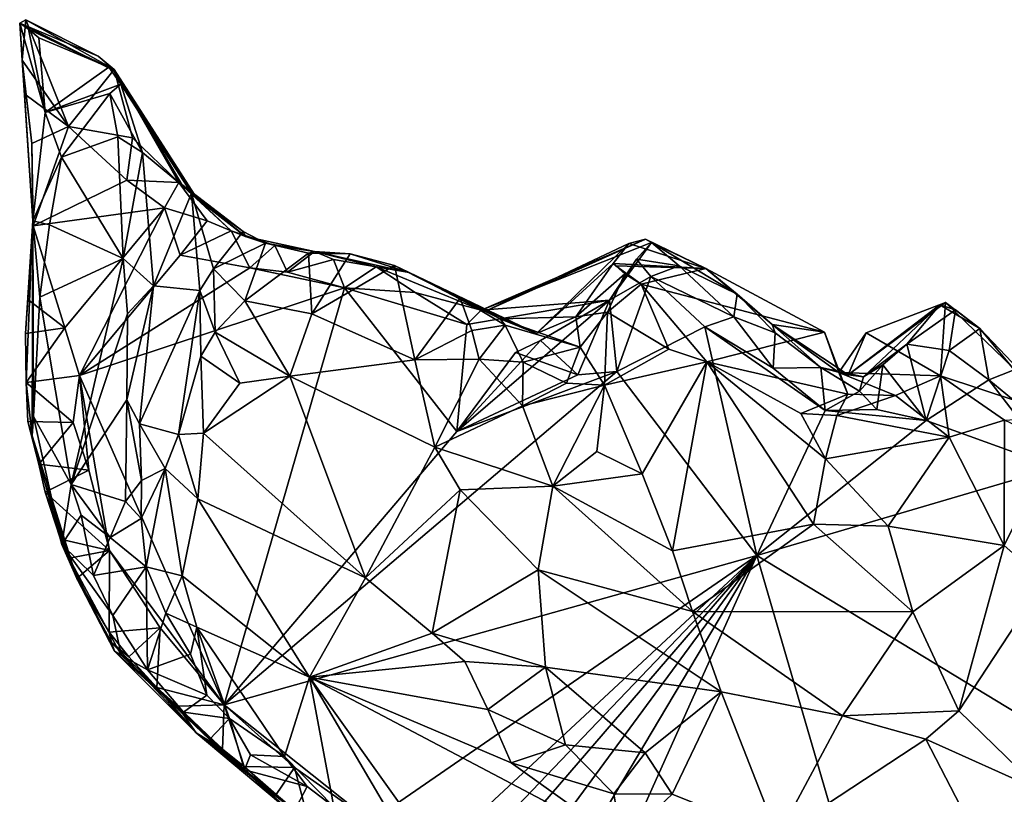
# Model space of a CAD drawing. Units: metres. Extents: x 23.3 to 27.5, y -18.5 to 1.4.
# Drawn here: x 23.6 to 24.5, y 0.7 to 1.4 of the extents above; entities that cross this region are included whole.
import ezdxf

# ---------------------------------------------------------------- set-up
doc = ezdxf.new("R2010")
doc.units = ezdxf.units.M

msp = doc.modelspace()

# ---------------------------------------------------------------- linework, layer by layer
at = {"layer": '1'}
for points in [[(23.60259, 1.40699, 0.07463), (23.59911, 1.36932, 0.01845), (23.59683, 1.40372, 0.19934)], [(23.60259, 1.40699, 0.07463), (23.59683, 1.40372, 0.19934), (23.66992, 1.3729, 0.14908)], [(23.59911, 1.36932, 0.01845), (23.60259, 1.40699, 0.07463), (23.64231, 1.30718, -0.01197)], [(23.60259, 1.40699, 0.07463), (23.66992, 1.3729, 0.14908), (23.68483, 1.36064, 0.08967)], [(23.60259, 1.40699, 0.07463), (23.68483, 1.36064, 0.08967), (23.64231, 1.30718, -0.01197)], [(23.59683, 1.40372, 0.19934), (23.59911, 1.36932, 0.01845), (23.60906, 1.2192, 0.25492)], [(23.59683, 1.40372, 0.19934), (23.68419, 1.35988, 0.20016), (23.66992, 1.3729, 0.14908)], [(23.59683, 1.40372, 0.19934), (23.60497, 1.39804, 0.24348), (23.68419, 1.35988, 0.20016)], [(23.60497, 1.39804, 0.24348), (23.59683, 1.40372, 0.19934), (23.62063, 1.32032, 0.28298)], [(23.59683, 1.40372, 0.19934), (23.60906, 1.2192, 0.25492), (23.62063, 1.32032, 0.28298)], [(23.60497, 1.39804, 0.24348), (23.67984, 1.36275, 0.25843), (23.68419, 1.35988, 0.20016)], [(23.60497, 1.39804, 0.24348), (23.61481, 1.39, 0.27114), (23.67984, 1.36275, 0.25843)], [(23.60497, 1.39804, 0.24348), (23.62063, 1.32032, 0.28298), (23.61481, 1.39, 0.27114)], [(23.61481, 1.39, 0.27114), (23.62063, 1.32032, 0.28298), (23.67984, 1.36275, 0.25843)], [(23.59911, 1.36932, 0.01845), (23.6081, 1.29137, -0.01001), (23.60906, 1.2192, 0.25492)], [(23.59911, 1.36932, 0.01845), (23.60281, 1.33671, -0.01116), (23.6081, 1.29137, -0.01001)], [(23.64231, 1.30718, -0.01197), (23.60281, 1.33671, -0.01116), (23.59911, 1.36932, 0.01845)], [(23.66992, 1.3729, 0.14908), (23.68419, 1.35988, 0.20016), (23.68483, 1.36064, 0.08967)], [(23.62063, 1.32032, 0.28298), (23.69105, 1.34669, 0.28159), (23.67984, 1.36275, 0.25843)], [(23.64231, 1.30718, -0.01197), (23.68483, 1.36064, 0.08967), (23.70196, 1.29676, -0.00904)], [(23.68419, 1.35988, 0.20016), (23.67984, 1.36275, 0.25843), (23.69105, 1.34669, 0.28159)], [(23.68419, 1.35988, 0.20016), (23.69105, 1.34669, 0.28159), (23.68483, 1.36064, 0.08967)], [(23.70196, 1.29676, -0.00904), (23.68483, 1.36064, 0.08967), (23.74541, 1.25509, 0.00588)], [(23.76229, 1.23977, 0.06928), (23.68483, 1.36064, 0.08967), (23.74814, 1.25326, 0.17237)], [(23.68483, 1.36064, 0.08967), (23.69105, 1.34669, 0.28159), (23.75708, 1.24519, 0.21321)], [(23.68483, 1.36064, 0.08967), (23.75708, 1.24519, 0.21321), (23.74814, 1.25326, 0.17237)], [(23.76229, 1.23977, 0.06928), (23.74541, 1.25509, 0.00588), (23.68483, 1.36064, 0.08967)], [(23.62063, 1.32032, 0.28298), (23.68084, 1.33804, 0.32145), (23.69105, 1.34669, 0.28159)], [(23.69105, 1.34669, 0.28159), (23.68084, 1.33804, 0.32145), (23.71126, 1.28293, 0.34116)], [(23.69105, 1.34669, 0.28159), (23.71126, 1.28293, 0.34116), (23.75708, 1.24519, 0.21321)], [(23.6081, 1.29137, -0.01001), (23.60281, 1.33671, -0.01116), (23.64231, 1.30718, -0.01197)], [(23.62063, 1.32032, 0.28298), (23.63577, 1.2787, 0.31369), (23.68084, 1.33804, 0.32145)], [(23.68084, 1.33804, 0.32145), (23.63577, 1.2787, 0.31369), (23.68837, 1.29774, 0.34532)], [(23.68084, 1.33804, 0.32145), (23.68837, 1.29774, 0.34532), (23.71126, 1.28293, 0.34116)], [(23.62063, 1.32032, 0.28298), (23.60906, 1.2192, 0.25492), (23.63577, 1.2787, 0.31369)], [(23.6081, 1.29137, -0.01001), (23.64231, 1.30718, -0.01197), (23.60951, 1.21451, -0.01247)], [(23.60951, 1.21451, -0.01247), (23.64231, 1.30718, -0.01197), (23.69664, 1.25723, -0.01597)], [(23.69664, 1.25723, -0.01597), (23.64231, 1.30718, -0.01197), (23.70196, 1.29676, -0.00904)], [(23.68837, 1.29774, 0.34532), (23.63577, 1.2787, 0.31369), (23.69339, 1.18428, 0.3815)], [(23.68837, 1.29774, 0.34532), (23.69339, 1.18428, 0.3815), (23.71126, 1.28293, 0.34116)], [(23.69664, 1.25723, -0.01597), (23.70196, 1.29676, -0.00904), (23.74541, 1.25509, 0.00588)], [(23.6081, 1.29137, -0.01001), (23.60951, 1.21451, -0.01247), (23.60906, 1.2192, 0.25492)], [(23.60906, 1.2192, 0.25492), (23.62461, 1.21549, 0.31144), (23.63577, 1.2787, 0.31369)], [(23.63577, 1.2787, 0.31369), (23.62461, 1.21549, 0.31144), (23.69339, 1.18428, 0.3815)], [(23.72177, 1.15873, 0.37473), (23.71126, 1.28293, 0.34116), (23.69339, 1.18428, 0.3815)], [(23.71126, 1.28293, 0.34116), (23.72177, 1.15873, 0.37473), (23.75708, 1.24519, 0.21321)], [(23.732, 1.23142, -0.01713), (23.60951, 1.21451, -0.01247), (23.69664, 1.25723, -0.01597)], [(23.732, 1.23142, -0.01713), (23.69664, 1.25723, -0.01597), (23.74541, 1.25509, 0.00588)], [(23.732, 1.23142, -0.01713), (23.74541, 1.25509, 0.00588), (23.77172, 1.21935, -0.00145)], [(23.74541, 1.25509, 0.00588), (23.76229, 1.23977, 0.06928), (23.79416, 1.21012, 0.01518)], [(23.77172, 1.21935, -0.00145), (23.74541, 1.25509, 0.00588), (23.79416, 1.21012, 0.01518)], [(23.76229, 1.23977, 0.06928), (23.74814, 1.25326, 0.17237), (23.8075, 1.20472, 0.11453)], [(23.74814, 1.25326, 0.17237), (23.75708, 1.24519, 0.21321), (23.80514, 1.2094, 0.14001)], [(23.8075, 1.20472, 0.11453), (23.74814, 1.25326, 0.17237), (23.80514, 1.2094, 0.14001)], [(23.75708, 1.24519, 0.21321), (23.72177, 1.15873, 0.37473), (23.76472, 1.15441, 0.2226)], [(23.75708, 1.24519, 0.21321), (23.76472, 1.15441, 0.2226), (23.77764, 1.17459, 0.1928)], [(23.75708, 1.24519, 0.21321), (23.77764, 1.17459, 0.1928), (23.80514, 1.2094, 0.14001)], [(23.63886, 1.11938, -0.01489), (23.60951, 1.21451, -0.01247), (23.732, 1.23142, -0.01713)], [(23.65246, 1.07494, -0.01599), (23.63886, 1.11938, -0.01489), (23.732, 1.23142, -0.01713)], [(23.65246, 1.07494, -0.01599), (23.732, 1.23142, -0.01713), (23.74651, 1.18718, -0.0182)], [(23.74651, 1.18718, -0.0182), (23.732, 1.23142, -0.01713), (23.77172, 1.21935, -0.00145)], [(23.79416, 1.21012, 0.01518), (23.76229, 1.23977, 0.06928), (23.8075, 1.20472, 0.11453)], [(23.60906, 1.2192, 0.25492), (23.60216, 1.11429, -0.01584), (23.60293, 1.06842, 0.00583)], [(23.60216, 1.11429, -0.01584), (23.60906, 1.2192, 0.25492), (23.60431, 1.14607, -0.00906)], [(23.60906, 1.2192, 0.25492), (23.60293, 1.06842, 0.00583), (23.60858, 1.01866, 0.04887)], [(23.60431, 1.14607, -0.00906), (23.60906, 1.2192, 0.25492), (23.60951, 1.21451, -0.01247)], [(23.63886, 1.11938, -0.01489), (23.60431, 1.14607, -0.00906), (23.60951, 1.21451, -0.01247)], [(23.60958, 1.03675, 0.27532), (23.60906, 1.2192, 0.25492), (23.60858, 1.01866, 0.04887)], [(23.60906, 1.2192, 0.25492), (23.60958, 1.03675, 0.27532), (23.61568, 1.14813, 0.31217)], [(23.60906, 1.2192, 0.25492), (23.61568, 1.14813, 0.31217), (23.62461, 1.21549, 0.31144)], [(23.61568, 1.14813, 0.31217), (23.69339, 1.18428, 0.3815), (23.62461, 1.21549, 0.31144)], [(23.74651, 1.18718, -0.0182), (23.77172, 1.21935, -0.00145), (23.79416, 1.21012, 0.01518)], [(23.74651, 1.18718, -0.0182), (23.79416, 1.21012, 0.01518), (23.81144, 1.17557, -0.01588)], [(23.80514, 1.2094, 0.14001), (23.77764, 1.17459, 0.1928), (23.82599, 1.1985, 0.1628)], [(23.81144, 1.17557, -0.01588), (23.79416, 1.21012, 0.01518), (23.83481, 1.19643, 0.03693)], [(23.83481, 1.19643, 0.03693), (23.79416, 1.21012, 0.01518), (23.8075, 1.20472, 0.11453)], [(23.8075, 1.20472, 0.11453), (23.80514, 1.2094, 0.14001), (23.82599, 1.1985, 0.1628)], [(23.83481, 1.19643, 0.03693), (23.8075, 1.20472, 0.11453), (23.87193, 1.19061, 0.03412)], [(23.8075, 1.20472, 0.11453), (23.82599, 1.1985, 0.1628), (23.87193, 1.19061, 0.03412)], [(23.77764, 1.17459, 0.1928), (23.80671, 1.14455, 0.1921), (23.82599, 1.1985, 0.1628)], [(23.82599, 1.1985, 0.1628), (23.80671, 1.14455, 0.1921), (23.8661, 1.189, 0.17225)], [(23.81144, 1.17557, -0.01588), (23.83481, 1.19643, 0.03693), (23.84665, 1.17133, -0.02092)], [(23.87193, 1.19061, 0.03412), (23.82599, 1.1985, 0.1628), (23.8661, 1.189, 0.17225)], [(23.84665, 1.17133, -0.02092), (23.83481, 1.19643, 0.03693), (23.87193, 1.19061, 0.03412)], [(24.02712, 1.136, 0.01383), (24.1806, 1.20218, 0.04726), (24.18626, 1.19897, 0.00905)], [(24.02712, 1.136, 0.01383), (24.03183, 1.13539, 0.06249), (24.1806, 1.20218, 0.04726)], [(24.02712, 1.136, 0.01383), (24.18626, 1.19897, 0.00905), (24.14687, 1.14524, -0.02169)], [(24.03183, 1.13539, 0.06249), (24.16497, 1.19802, 0.13486), (24.1806, 1.20218, 0.04726)], [(24.03183, 1.13539, 0.06249), (24.07874, 1.11413, 0.16791), (24.16497, 1.19802, 0.13486)], [(24.07874, 1.11413, 0.16791), (24.15048, 1.17945, 0.18578), (24.16497, 1.19802, 0.13486)], [(24.17219, 1.18343, -0.0204), (24.14687, 1.14524, -0.02169), (24.18626, 1.19897, 0.00905)], [(24.16497, 1.19802, 0.13486), (24.15048, 1.17945, 0.18578), (24.23685, 1.17476, 0.10705)], [(24.23685, 1.17476, 0.10705), (24.1806, 1.20218, 0.04726), (24.16497, 1.19802, 0.13486)], [(24.17219, 1.18343, -0.0204), (24.18626, 1.19897, 0.00905), (24.21183, 1.17734, -0.02096)], [(24.18626, 1.19897, 0.00905), (24.1806, 1.20218, 0.04726), (24.23685, 1.17476, 0.10705)], [(24.2659, 1.15103, 0.02223), (24.21183, 1.17734, -0.02096), (24.18626, 1.19897, 0.00905)], [(24.2659, 1.15103, 0.02223), (24.18626, 1.19897, 0.00905), (24.23685, 1.17476, 0.10705)], [(23.81144, 1.17557, -0.01588), (23.65246, 1.07494, -0.01599), (23.74651, 1.18718, -0.0182)], [(23.80671, 1.14455, 0.1921), (23.86921, 1.13259, 0.21201), (23.8661, 1.189, 0.17225)], [(23.84665, 1.17133, -0.02092), (23.87193, 1.19061, 0.03412), (23.88938, 1.18322, -0.0133)], [(23.87193, 1.19061, 0.03412), (23.8661, 1.189, 0.17225), (23.905, 1.18861, 0.15495)], [(23.8661, 1.189, 0.17225), (23.86921, 1.13259, 0.21201), (23.905, 1.18861, 0.15495)], [(23.905, 1.18861, 0.15495), (23.86921, 1.13259, 0.21201), (23.94646, 1.17749, 0.1684)], [(23.87193, 1.19061, 0.03412), (23.96003, 1.17101, 0.08261), (23.9292, 1.17633, -0.01117)], [(23.88938, 1.18322, -0.0133), (23.87193, 1.19061, 0.03412), (23.9292, 1.17633, -0.01117)], [(23.87193, 1.19061, 0.03412), (23.905, 1.18861, 0.15495), (23.96003, 1.17101, 0.08261)], [(23.96003, 1.17101, 0.08261), (23.905, 1.18861, 0.15495), (23.94646, 1.17749, 0.1684)], [(23.61568, 1.14813, 0.31217), (23.64486, 0.97343, 0.35825), (23.69339, 1.18428, 0.3815)], [(23.69339, 1.18428, 0.3815), (23.64486, 0.97343, 0.35825), (23.69732, 1.13246, 0.38603)], [(23.65246, 1.07494, -0.01599), (23.81144, 1.17557, -0.01588), (23.89986, 1.15682, -0.02771)], [(23.69732, 1.13246, 0.38603), (23.72177, 1.15873, 0.37473), (23.69339, 1.18428, 0.3815)], [(23.89986, 1.15682, -0.02771), (23.81144, 1.17557, -0.01588), (23.84665, 1.17133, -0.02092)], [(23.89986, 1.15682, -0.02771), (23.84665, 1.17133, -0.02092), (23.88938, 1.18322, -0.0133)], [(23.86921, 1.13259, 0.21201), (23.96542, 1.0896, 0.24556), (23.94646, 1.17749, 0.1684)], [(23.89986, 1.15682, -0.02771), (23.88938, 1.18322, -0.0133), (23.9292, 1.17633, -0.01117)], [(23.96571, 1.1523, -0.02076), (23.89986, 1.15682, -0.02771), (23.9292, 1.17633, -0.01117)], [(24.02712, 1.136, 0.01383), (23.96571, 1.1523, -0.02076), (23.9292, 1.17633, -0.01117)], [(23.96003, 1.17101, 0.08261), (24.02712, 1.136, 0.01383), (23.9292, 1.17633, -0.01117)], [(23.94646, 1.17749, 0.1684), (23.96542, 1.0896, 0.24556), (24.00757, 1.14717, 0.23051)], [(23.94646, 1.17749, 0.1684), (24.00757, 1.14717, 0.23051), (24.04503, 1.12787, 0.20411)], [(23.96003, 1.17101, 0.08261), (23.94646, 1.17749, 0.1684), (24.04503, 1.12787, 0.20411)], [(24.07874, 1.11413, 0.16791), (24.11556, 1.12978, 0.22708), (24.15048, 1.17945, 0.18578)], [(24.15048, 1.17945, 0.18578), (24.11556, 1.12978, 0.22708), (24.16127, 1.16977, 0.26037)], [(24.18542, 1.1674, -0.03418), (24.14687, 1.14524, -0.02169), (24.17219, 1.18343, -0.0204)], [(24.15048, 1.17945, 0.18578), (24.16127, 1.16977, 0.26037), (24.15273, 1.17746, 0.2259)], [(24.15048, 1.17945, 0.18578), (24.15273, 1.17746, 0.2259), (24.23685, 1.17476, 0.10705)], [(24.17654, 1.16012, 0.27817), (24.15273, 1.17746, 0.2259), (24.16127, 1.16977, 0.26037)], [(24.15273, 1.17746, 0.2259), (24.17654, 1.16012, 0.27817), (24.23685, 1.17476, 0.10705)], [(24.18542, 1.1674, -0.03418), (24.17219, 1.18343, -0.0204), (24.21183, 1.17734, -0.02096)], [(24.26304, 1.12978, -0.01942), (24.18542, 1.1674, -0.03418), (24.21183, 1.17734, -0.02096)], [(24.2659, 1.15103, 0.02223), (24.26304, 1.12978, -0.01942), (24.21183, 1.17734, -0.02096)], [(23.76472, 1.15441, 0.2226), (23.77921, 1.11544, 0.19795), (23.77764, 1.17459, 0.1928)], [(23.77764, 1.17459, 0.1928), (23.77921, 1.11544, 0.19795), (23.80671, 1.14455, 0.1921)], [(24.02712, 1.136, 0.01383), (23.96003, 1.17101, 0.08261), (24.03183, 1.13539, 0.06249)], [(24.03183, 1.13539, 0.06249), (23.96003, 1.17101, 0.08261), (24.07874, 1.11413, 0.16791)], [(23.96003, 1.17101, 0.08261), (24.04503, 1.12787, 0.20411), (24.07874, 1.11413, 0.16791)], [(24.16127, 1.16977, 0.26037), (24.11556, 1.12978, 0.22708), (24.14523, 1.13409, 0.26244)], [(24.14523, 1.13409, 0.26244), (24.17654, 1.16012, 0.27817), (24.16127, 1.16977, 0.26037)], [(24.15388, 1.07875, -0.0267), (24.14687, 1.14524, -0.02169), (24.18542, 1.1674, -0.03418)], [(24.15388, 1.07875, -0.0267), (24.18542, 1.1674, -0.03418), (24.23597, 1.12052, -0.03131)], [(24.34742, 1.11539, 0.22831), (24.23685, 1.17476, 0.10705), (24.17654, 1.16012, 0.27817)], [(24.23597, 1.12052, -0.03131), (24.18542, 1.1674, -0.03418), (24.26304, 1.12978, -0.01942)], [(24.2659, 1.15103, 0.02223), (24.23685, 1.17476, 0.10705), (24.29882, 1.12273, 0.0994)], [(24.29882, 1.12273, 0.0994), (24.23685, 1.17476, 0.10705), (24.34742, 1.11539, 0.22831)], [(23.69732, 1.13246, 0.38603), (23.6968, 1.05231, 0.38754), (23.72177, 1.15873, 0.37473)], [(23.6968, 1.05231, 0.38754), (23.70858, 1.03003, 0.37629), (23.72177, 1.15873, 0.37473)], [(23.72177, 1.15873, 0.37473), (23.70858, 1.03003, 0.37629), (23.76472, 1.15441, 0.2226)], [(24.17654, 1.16012, 0.27817), (24.14523, 1.13409, 0.26244), (24.20216, 1.09958, 0.28592)], [(24.17654, 1.16012, 0.27817), (24.20216, 1.09958, 0.28592), (24.23782, 1.08763, 0.28783)], [(24.34742, 1.11539, 0.22831), (24.17654, 1.16012, 0.27817), (24.23782, 1.08763, 0.28783)], [(23.61568, 1.14813, 0.31217), (23.60958, 1.03675, 0.27532), (23.64486, 0.97343, 0.35825)], [(23.78762, 0.76777, -0.02459), (23.65246, 1.07494, -0.01599), (23.89986, 1.15682, -0.02771)], [(23.70858, 1.03003, 0.37629), (23.74482, 1.02009, 0.25196), (23.76472, 1.15441, 0.2226)], [(23.76472, 1.15441, 0.2226), (23.74482, 1.02009, 0.25196), (23.76594, 1.09297, 0.216)], [(23.76472, 1.15441, 0.2226), (23.76594, 1.09297, 0.216), (23.77921, 1.11544, 0.19795)], [(23.78762, 0.76777, -0.02459), (23.89986, 1.15682, -0.02771), (24.00465, 1.02264, -0.02484)], [(23.89986, 1.15682, -0.02771), (23.96571, 1.1523, -0.02076), (24.01396, 1.1226, -0.02441)], [(24.00465, 1.02264, -0.02484), (23.89986, 1.15682, -0.02771), (24.01396, 1.1226, -0.02441)], [(23.96571, 1.1523, -0.02076), (24.02712, 1.136, 0.01383), (24.01396, 1.1226, -0.02441)], [(24.26304, 1.12978, -0.01942), (24.2659, 1.15103, 0.02223), (24.30138, 1.1148, 0.01025)], [(24.30138, 1.1148, 0.01025), (24.2659, 1.15103, 0.02223), (24.29882, 1.12273, 0.0994)], [(23.60216, 1.11429, -0.01584), (23.60431, 1.14607, -0.00906), (23.63886, 1.11938, -0.01489)], [(23.80671, 1.14455, 0.1921), (23.77921, 1.11544, 0.19795), (23.84886, 1.07445, 0.20841)], [(23.80671, 1.14455, 0.1921), (23.84886, 1.07445, 0.20841), (23.86921, 1.13259, 0.21201)], [(24.00757, 1.14717, 0.23051), (23.96542, 1.0896, 0.24556), (24.01844, 1.11714, 0.26799)], [(24.00465, 1.02264, -0.02484), (24.01396, 1.1226, -0.02441), (24.14687, 1.14524, -0.02169)], [(24.14687, 1.14524, -0.02169), (24.08262, 1.10777, -0.00597), (24.00465, 1.02264, -0.02484)], [(24.00757, 1.14717, 0.23051), (24.01844, 1.11714, 0.26799), (24.04951, 1.12212, 0.25522)], [(24.04503, 1.12787, 0.20411), (24.00757, 1.14717, 0.23051), (24.04951, 1.12212, 0.25522)], [(24.01396, 1.1226, -0.02441), (24.02712, 1.136, 0.01383), (24.14687, 1.14524, -0.02169)], [(24.11736, 1.07565, -0.02383), (24.08262, 1.10777, -0.00597), (24.14687, 1.14524, -0.02169)], [(24.11736, 1.07565, -0.02383), (24.14687, 1.14524, -0.02169), (24.15388, 1.07875, -0.0267)], [(24.45517, 1.14091, 0.03663), (24.36973, 1.07569, 0.08101), (24.46033, 1.14304, 0.09174)], [(24.46033, 1.14304, 0.09174), (24.36973, 1.07569, 0.08101), (24.38633, 1.11494, 0.21116)], [(24.38396, 1.07382, 0.01592), (24.36973, 1.07569, 0.08101), (24.45517, 1.14091, 0.03663)], [(24.4243, 1.10411, -0.03025), (24.38396, 1.07382, 0.01592), (24.45517, 1.14091, 0.03663)], [(24.46033, 1.14304, 0.09174), (24.38633, 1.11494, 0.21116), (24.45562, 1.07473, 0.24795)], [(24.4243, 1.10411, -0.03025), (24.45517, 1.14091, 0.03663), (24.46976, 1.1363, -0.02039)], [(24.45517, 1.14091, 0.03663), (24.46033, 1.14304, 0.09174), (24.49251, 1.11892, 0.0184)], [(24.46976, 1.1363, -0.02039), (24.45517, 1.14091, 0.03663), (24.49251, 1.11892, 0.0184)], [(24.57055, 1.0367, 0.09967), (24.46033, 1.14304, 0.09174), (24.45562, 1.07473, 0.24795)], [(24.49251, 1.11892, 0.0184), (24.46033, 1.14304, 0.09174), (24.57055, 1.0367, 0.09967)], [(23.64486, 0.97343, 0.35825), (23.6968, 1.05231, 0.38754), (23.69732, 1.13246, 0.38603)], [(23.86921, 1.13259, 0.21201), (23.84886, 1.07445, 0.20841), (23.96542, 1.0896, 0.24556)], [(24.07874, 1.11413, 0.16791), (24.04503, 1.12787, 0.20411), (24.11556, 1.12978, 0.22708)], [(24.11556, 1.12978, 0.22708), (24.04503, 1.12787, 0.20411), (24.11948, 1.1016, 0.2581)], [(24.11556, 1.12978, 0.22708), (24.11948, 1.1016, 0.2581), (24.14523, 1.13409, 0.26244)], [(24.14523, 1.13409, 0.26244), (24.11948, 1.1016, 0.2581), (24.14221, 1.066, 0.29362)], [(24.14523, 1.13409, 0.26244), (24.14221, 1.066, 0.29362), (24.20216, 1.09958, 0.28592)], [(24.23597, 1.12052, -0.03131), (24.26304, 1.12978, -0.01942), (24.29967, 1.08171, -0.02944)], [(24.29967, 1.08171, -0.02944), (24.26304, 1.12978, -0.01942), (24.30138, 1.1148, 0.01025)], [(24.46387, 1.09839, -0.0318), (24.4243, 1.10411, -0.03025), (24.46976, 1.1363, -0.02039)], [(24.49251, 1.11892, 0.0184), (24.46387, 1.09839, -0.0318), (24.46976, 1.1363, -0.02039)], [(24.01844, 1.11714, 0.26799), (24.02533, 1.09037, 0.27632), (24.04951, 1.12212, 0.25522)], [(24.04951, 1.12212, 0.25522), (24.02533, 1.09037, 0.27632), (24.06632, 1.08756, 0.28402)], [(24.11948, 1.1016, 0.2581), (24.04503, 1.12787, 0.20411), (24.04951, 1.12212, 0.25522)], [(24.04951, 1.12212, 0.25522), (24.06632, 1.08756, 0.28402), (24.11948, 1.1016, 0.2581)], [(24.15388, 1.07875, -0.0267), (24.23597, 1.12052, -0.03131), (24.28431, 0.90701, -0.03367)], [(24.28431, 0.90701, -0.03367), (24.23597, 1.12052, -0.03131), (24.34808, 1.04235, -0.0319)], [(24.34808, 1.04235, -0.0319), (24.23597, 1.12052, -0.03131), (24.29967, 1.08171, -0.02944)], [(24.30138, 1.1148, 0.01025), (24.29882, 1.12273, 0.0994), (24.34395, 1.08259, 0.00862)], [(24.34395, 1.08259, 0.00862), (24.29882, 1.12273, 0.0994), (24.36973, 1.07569, 0.08101)], [(24.36973, 1.07569, 0.08101), (24.29882, 1.12273, 0.0994), (24.36091, 1.07776, 0.20689)], [(24.29882, 1.12273, 0.0994), (24.34742, 1.11539, 0.22831), (24.36091, 1.07776, 0.20689)], [(23.63886, 1.11938, -0.01489), (23.60293, 1.06842, 0.00583), (23.60216, 1.11429, -0.01584)], [(23.63886, 1.11938, -0.01489), (23.65246, 1.07494, -0.01599), (23.60293, 1.06842, 0.00583)], [(23.77921, 1.11544, 0.19795), (23.76594, 1.09297, 0.216), (23.80204, 1.06784, 0.20377)], [(23.77921, 1.11544, 0.19795), (23.80204, 1.06784, 0.20377), (23.84886, 1.07445, 0.20841)], [(23.96542, 1.0896, 0.24556), (24.02533, 1.09037, 0.27632), (24.01844, 1.11714, 0.26799)], [(24.23782, 1.08763, 0.28783), (24.36932, 1.05748, 0.24618), (24.34742, 1.11539, 0.22831)], [(24.29967, 1.08171, -0.02944), (24.30138, 1.1148, 0.01025), (24.34395, 1.08259, 0.00862)], [(24.36091, 1.07776, 0.20689), (24.34742, 1.11539, 0.22831), (24.36932, 1.05748, 0.24618)], [(24.38633, 1.11494, 0.21116), (24.36973, 1.07569, 0.08101), (24.36091, 1.07776, 0.20689)], [(24.38633, 1.11494, 0.21116), (24.36091, 1.07776, 0.20689), (24.45562, 1.07473, 0.24795)], [(24.5009, 1.07088, -0.03081), (24.46387, 1.09839, -0.0318), (24.49251, 1.11892, 0.0184)], [(24.5009, 1.07088, -0.03081), (24.49251, 1.11892, 0.0184), (24.5245, 1.08044, -0.00677)], [(24.5245, 1.08044, -0.00677), (24.49251, 1.11892, 0.0184), (24.57055, 1.0367, 0.09967)], [(24.08262, 1.10777, -0.00597), (24.05928, 1.0966, -0.02606), (24.00465, 1.02264, -0.02484)], [(24.05928, 1.0966, -0.02606), (24.08262, 1.10777, -0.00597), (24.11736, 1.07565, -0.02383)], [(24.38396, 1.07382, 0.01592), (24.4243, 1.10411, -0.03025), (24.40194, 1.08483, -0.02565)], [(24.40194, 1.08483, -0.02565), (24.4243, 1.10411, -0.03025), (24.44234, 1.03291, -0.03266)], [(24.44234, 1.03291, -0.03266), (24.4243, 1.10411, -0.03025), (24.46387, 1.09839, -0.0318)], [(23.76594, 1.09297, 0.216), (23.74482, 1.02009, 0.25196), (23.7684, 1.02136, 0.22377)], [(23.76594, 1.09297, 0.216), (23.7684, 1.02136, 0.22377), (23.80204, 1.06784, 0.20377)], [(24.00465, 1.02264, -0.02484), (24.05928, 1.0966, -0.02606), (24.11736, 1.07565, -0.02383)], [(24.06632, 1.08756, 0.28402), (24.10692, 1.06773, 0.29328), (24.11948, 1.1016, 0.2581)], [(24.11948, 1.1016, 0.2581), (24.10692, 1.06773, 0.29328), (24.14221, 1.066, 0.29362)], [(24.14221, 1.066, 0.29362), (24.23782, 1.08763, 0.28783), (24.20216, 1.09958, 0.28592)], [(24.44234, 1.03291, -0.03266), (24.46387, 1.09839, -0.0318), (24.5009, 1.07088, -0.03081)], [(23.84886, 1.07445, 0.20841), (23.98415, 1.00808, 0.24632), (23.96542, 1.0896, 0.24556)], [(23.96542, 1.0896, 0.24556), (23.98415, 1.00808, 0.24632), (24.02533, 1.09037, 0.27632)], [(24.02533, 1.09037, 0.27632), (23.98415, 1.00808, 0.24632), (24.06572, 1.04662, 0.29184)], [(24.02533, 1.09037, 0.27632), (24.06572, 1.04662, 0.29184), (24.06632, 1.08756, 0.28402)], [(24.06632, 1.08756, 0.28402), (24.06572, 1.04662, 0.29184), (24.10692, 1.06773, 0.29328)], [(24.14221, 1.066, 0.29362), (24.17758, 0.98313, 0.31241), (24.23782, 1.08763, 0.28783)], [(24.17758, 0.98313, 0.31241), (24.20561, 0.91129, 0.31932), (24.23782, 1.08763, 0.28783)], [(24.23782, 1.08763, 0.28783), (24.20561, 0.91129, 0.31932), (24.33738, 0.93628, 0.30187)], [(24.23782, 1.08763, 0.28783), (24.32545, 1.03961, 0.30404), (24.36932, 1.05748, 0.24618)], [(24.23782, 1.08763, 0.28783), (24.33738, 0.93628, 0.30187), (24.34847, 0.99731, 0.30525)], [(24.32545, 1.03961, 0.30404), (24.23782, 1.08763, 0.28783), (24.34847, 0.99731, 0.30525)], [(24.39636, 1.04337, -0.02327), (24.38008, 1.06032, -0.0032), (24.40194, 1.08483, -0.02565)], [(24.40194, 1.08483, -0.02565), (24.38008, 1.06032, -0.0032), (24.38396, 1.07382, 0.01592)], [(24.39636, 1.04337, -0.02327), (24.40194, 1.08483, -0.02565), (24.44234, 1.03291, -0.03266)], [(23.65246, 1.07494, -0.01599), (23.64679, 1.03105, -0.01651), (23.60293, 1.06842, 0.00583)], [(23.66118, 0.98659, -0.01792), (23.64679, 1.03105, -0.01651), (23.65246, 1.07494, -0.01599)], [(23.68066, 0.91185, -0.01935), (23.66118, 0.98659, -0.01792), (23.65246, 1.07494, -0.01599)], [(23.68066, 0.91185, -0.01935), (23.65246, 1.07494, -0.01599), (23.78762, 0.76777, -0.02459)], [(24.28431, 0.90701, -0.03367), (23.78762, 0.76777, -0.02459), (24.15388, 1.07875, -0.0267)], [(23.78762, 0.76777, -0.02459), (24.00465, 1.02264, -0.02484), (24.15388, 1.07875, -0.0267)], [(24.15388, 1.07875, -0.0267), (24.00465, 1.02264, -0.02484), (24.11736, 1.07565, -0.02383)], [(24.34808, 1.04235, -0.0319), (24.29967, 1.08171, -0.02944), (24.34395, 1.08259, 0.00862)], [(24.34808, 1.04235, -0.0319), (24.34395, 1.08259, 0.00862), (24.38008, 1.06032, -0.0032)], [(24.34395, 1.08259, 0.00862), (24.36973, 1.07569, 0.08101), (24.38396, 1.07382, 0.01592)], [(24.38008, 1.06032, -0.0032), (24.34395, 1.08259, 0.00862), (24.38396, 1.07382, 0.01592)], [(24.36091, 1.07776, 0.20689), (24.36932, 1.05748, 0.24618), (24.41382, 1.05631, 0.25177)], [(24.36091, 1.07776, 0.20689), (24.41382, 1.05631, 0.25177), (24.45562, 1.07473, 0.24795)], [(24.45562, 1.07473, 0.24795), (24.41382, 1.05631, 0.25177), (24.46393, 1.01739, 0.25879)], [(24.45562, 1.07473, 0.24795), (24.46393, 1.01739, 0.25879), (24.51537, 1.03333, 0.24591)], [(24.57055, 1.0367, 0.09967), (24.45562, 1.07473, 0.24795), (24.51537, 1.03333, 0.24591)], [(24.5009, 1.07088, -0.03081), (24.5245, 1.08044, -0.00677), (24.53765, 1.0406, -0.02047)], [(23.64679, 1.03105, -0.01651), (23.60457, 1.03196, -0.02134), (23.60293, 1.06842, 0.00583)], [(23.60293, 1.06842, 0.00583), (23.60457, 1.03196, -0.02134), (23.60858, 1.01866, 0.04887)], [(23.80204, 1.06784, 0.20377), (23.7684, 1.02136, 0.22377), (23.84886, 1.07445, 0.20841)], [(23.7684, 1.02136, 0.22377), (23.91939, 0.88636, 0.2485), (23.84886, 1.07445, 0.20841)], [(23.84886, 1.07445, 0.20841), (23.91939, 0.88636, 0.2485), (23.98415, 1.00808, 0.24632)], [(24.10692, 1.06773, 0.29328), (24.06572, 1.04662, 0.29184), (24.14221, 1.066, 0.29362)], [(24.06572, 1.04662, 0.29184), (24.09405, 0.97174, 0.29675), (24.14221, 1.066, 0.29362)], [(24.14221, 1.066, 0.29362), (24.09405, 0.97174, 0.29675), (24.13531, 1.00413, 0.30733)], [(24.14221, 1.066, 0.29362), (24.13531, 1.00413, 0.30733), (24.17758, 0.98313, 0.31241)], [(24.56347, 0.98928, -0.02887), (24.44234, 1.03291, -0.03266), (24.5009, 1.07088, -0.03081)], [(24.56347, 0.98928, -0.02887), (24.5009, 1.07088, -0.03081), (24.53765, 1.0406, -0.02047)], [(24.32545, 1.03961, 0.30404), (24.35894, 1.0377, 0.27767), (24.36932, 1.05748, 0.24618)], [(24.34808, 1.04235, -0.0319), (24.38008, 1.06032, -0.0032), (24.39636, 1.04337, -0.02327)], [(24.36932, 1.05748, 0.24618), (24.35894, 1.0377, 0.27767), (24.41382, 1.05631, 0.25177)], [(24.41382, 1.05631, 0.25177), (24.35894, 1.0377, 0.27767), (24.46393, 1.01739, 0.25879)], [(23.64486, 0.97343, 0.35825), (23.69565, 0.95732, 0.39122), (23.6968, 1.05231, 0.38754)], [(23.6968, 1.05231, 0.38754), (23.69565, 0.95732, 0.39122), (23.71042, 0.97694, 0.37366)], [(23.6968, 1.05231, 0.38754), (23.71042, 0.97694, 0.37366), (23.70858, 1.03003, 0.37629)], [(24.06572, 1.04662, 0.29184), (23.98415, 1.00808, 0.24632), (24.09405, 0.97174, 0.29675)], [(24.28431, 0.90701, -0.03367), (24.34808, 1.04235, -0.0319), (24.44234, 1.03291, -0.03266)], [(24.32545, 1.03961, 0.30404), (24.34847, 0.99731, 0.30525), (24.35894, 1.0377, 0.27767)], [(24.34808, 1.04235, -0.0319), (24.39636, 1.04337, -0.02327), (24.44234, 1.03291, -0.03266)], [(23.60858, 1.01866, 0.04887), (23.60457, 1.03196, -0.02134), (23.61482, 0.99235, -0.00388)], [(23.61482, 0.99235, -0.00388), (23.60457, 1.03196, -0.02134), (23.64679, 1.03105, -0.01651)], [(23.60958, 1.03675, 0.27532), (23.60858, 1.01866, 0.04887), (23.63629, 0.91725, 0.30047)], [(23.60958, 1.03675, 0.27532), (23.63629, 0.91725, 0.30047), (23.64486, 0.97343, 0.35825)], [(23.61482, 0.99235, -0.00388), (23.64679, 1.03105, -0.01651), (23.66118, 0.98659, -0.01792)], [(23.71042, 0.97694, 0.37366), (23.7324, 0.98816, 0.28319), (23.70858, 1.03003, 0.37629)], [(23.70858, 1.03003, 0.37629), (23.7324, 0.98816, 0.28319), (23.74482, 1.02009, 0.25196)], [(24.28431, 0.90701, -0.03367), (24.44234, 1.03291, -0.03266), (24.56347, 0.98928, -0.02887)], [(24.35894, 1.0377, 0.27767), (24.34847, 0.99731, 0.30525), (24.46393, 1.01739, 0.25879)], [(24.51537, 1.03333, 0.24591), (24.46393, 1.01739, 0.25879), (24.51508, 0.91638, 0.26401)], [(24.51537, 1.03333, 0.24591), (24.51508, 0.91638, 0.26401), (24.56196, 1.01113, 0.25143)], [(23.74482, 1.02009, 0.25196), (23.7324, 0.98816, 0.28319), (23.76288, 0.9599, 0.24846)], [(23.7684, 1.02136, 0.22377), (23.74482, 1.02009, 0.25196), (23.76288, 0.9599, 0.24846)], [(23.7684, 1.02136, 0.22377), (23.76288, 0.9599, 0.24846), (23.91939, 0.88636, 0.2485)], [(23.60858, 1.01866, 0.04887), (23.64998, 0.88562, 0.00323), (23.63629, 0.91725, 0.30047)], [(23.60858, 1.01866, 0.04887), (23.61482, 0.99235, -0.00388), (23.64998, 0.88562, 0.00323)], [(24.46393, 1.01739, 0.25879), (24.34847, 0.99731, 0.30525), (24.40694, 0.93429, 0.30731)], [(24.46393, 1.01739, 0.25879), (24.40694, 0.93429, 0.30731), (24.51508, 0.91638, 0.26401)], [(24.56196, 1.01113, 0.25143), (24.51508, 0.91638, 0.26401), (24.55225, 0.88353, 0.27737)], [(23.98415, 1.00808, 0.24632), (23.91939, 0.88636, 0.2485), (24.00755, 0.96829, 0.25597)], [(23.98415, 1.00808, 0.24632), (24.00755, 0.96829, 0.25597), (24.09405, 0.97174, 0.29675)], [(24.13531, 1.00413, 0.30733), (24.09405, 0.97174, 0.29675), (24.17758, 0.98313, 0.31241)], [(23.61482, 0.99235, -0.00388), (23.62053, 0.96611, -0.01461), (23.64998, 0.88562, 0.00323)], [(23.62053, 0.96611, -0.01461), (23.61482, 0.99235, -0.00388), (23.66118, 0.98659, -0.01792)], [(24.34847, 0.99731, 0.30525), (24.33738, 0.93628, 0.30187), (24.40694, 0.93429, 0.30731)], [(23.62053, 0.96611, -0.01461), (23.66118, 0.98659, -0.01792), (23.68066, 0.91185, -0.01935)], [(23.71023, 0.94165, 0.38053), (23.7324, 0.98816, 0.28319), (23.71042, 0.97694, 0.37366)], [(23.71023, 0.94165, 0.38053), (23.71466, 0.89643, 0.38995), (23.7324, 0.98816, 0.28319)], [(23.7324, 0.98816, 0.28319), (23.71466, 0.89643, 0.38995), (23.74825, 0.88805, 0.29863)], [(23.7324, 0.98816, 0.28319), (23.74825, 0.88805, 0.29863), (23.76288, 0.9599, 0.24846)], [(24.17758, 0.98313, 0.31241), (24.09405, 0.97174, 0.29675), (24.20561, 0.91129, 0.31932)], [(24.83822, 0.5713, -0.04083), (24.28431, 0.90701, -0.03367), (24.56347, 0.98928, -0.02887)], [(23.69565, 0.95732, 0.39122), (23.71023, 0.94165, 0.38053), (23.71042, 0.97694, 0.37366)], [(23.64998, 0.88562, 0.00323), (23.62053, 0.96611, -0.01461), (23.63482, 0.92225, -0.01761)], [(23.63482, 0.92225, -0.01761), (23.62053, 0.96611, -0.01461), (23.68066, 0.91185, -0.01935)], [(23.64486, 0.97343, 0.35825), (23.63629, 0.91725, 0.30047), (23.65412, 0.94475, 0.35963)], [(23.64486, 0.97343, 0.35825), (23.65412, 0.94475, 0.35963), (23.6813, 0.92384, 0.38163)], [(23.64486, 0.97343, 0.35825), (23.6813, 0.92384, 0.38163), (23.69565, 0.95732, 0.39122)], [(23.91939, 0.88636, 0.2485), (23.98161, 0.83447, 0.25827), (24.00755, 0.96829, 0.25597)], [(24.00755, 0.96829, 0.25597), (23.98161, 0.83447, 0.25827), (24.08036, 0.89367, 0.27735)], [(24.00755, 0.96829, 0.25597), (24.08036, 0.89367, 0.27735), (24.09405, 0.97174, 0.29675)], [(24.09405, 0.97174, 0.29675), (24.08036, 0.89367, 0.27735), (24.2245, 0.85468, 0.3208)], [(24.09405, 0.97174, 0.29675), (24.2245, 0.85468, 0.3208), (24.20561, 0.91129, 0.31932)], [(23.69565, 0.95732, 0.39122), (23.6813, 0.92384, 0.38163), (23.71023, 0.94165, 0.38053)], [(23.76288, 0.9599, 0.24846), (23.74825, 0.88805, 0.29863), (23.86704, 0.79365, 0.30353)], [(23.76288, 0.9599, 0.24846), (23.86704, 0.79365, 0.30353), (23.91939, 0.88636, 0.2485)], [(23.63629, 0.91725, 0.30047), (23.66566, 0.88849, 0.35233), (23.65412, 0.94475, 0.35963)], [(23.65412, 0.94475, 0.35963), (23.66566, 0.88849, 0.35233), (23.6813, 0.92384, 0.38163)], [(23.6813, 0.92384, 0.38163), (23.71466, 0.89643, 0.38995), (23.71023, 0.94165, 0.38053)], [(24.20561, 0.91129, 0.31932), (24.2245, 0.85468, 0.3208), (24.33738, 0.93628, 0.30187)], [(24.33738, 0.93628, 0.30187), (24.2245, 0.85468, 0.3208), (24.43001, 0.85462, 0.31014)], [(24.33738, 0.93628, 0.30187), (24.43001, 0.85462, 0.31014), (24.40694, 0.93429, 0.30731)], [(24.40694, 0.93429, 0.30731), (24.43001, 0.85462, 0.31014), (24.51508, 0.91638, 0.26401)], [(23.64311, 0.9046, -0.0103), (23.64998, 0.88562, 0.00323), (23.63482, 0.92225, -0.01761)], [(23.64311, 0.9046, -0.0103), (23.63482, 0.92225, -0.01761), (23.68066, 0.91185, -0.01935)], [(23.66566, 0.88849, 0.35233), (23.71466, 0.89643, 0.38995), (23.6813, 0.92384, 0.38163)], [(23.63629, 0.91725, 0.30047), (23.64998, 0.88562, 0.00323), (23.68514, 0.81775, 0.24017)], [(23.63629, 0.91725, 0.30047), (23.68514, 0.81775, 0.24017), (23.69142, 0.81417, 0.30916)], [(23.66566, 0.88849, 0.35233), (23.63629, 0.91725, 0.30047), (23.68364, 0.85105, 0.36245)], [(23.68364, 0.85105, 0.36245), (23.63629, 0.91725, 0.30047), (23.69142, 0.81417, 0.30916)], [(23.64998, 0.88562, 0.00323), (23.64311, 0.9046, -0.0103), (23.68066, 0.91185, -0.01935)], [(23.68036, 0.83555, -0.00174), (23.64998, 0.88562, 0.00323), (23.68066, 0.91185, -0.01935)], [(23.68036, 0.83555, -0.00174), (23.68066, 0.91185, -0.01935), (23.72771, 0.83964, -0.02191)], [(23.72771, 0.83964, -0.02191), (23.68066, 0.91185, -0.01935), (23.78762, 0.76777, -0.02459)], [(24.51508, 0.91638, 0.26401), (24.43001, 0.85462, 0.31014), (24.47286, 0.76229, 0.32217)], [(24.51508, 0.91638, 0.26401), (24.47286, 0.76229, 0.32217), (24.55225, 0.88353, 0.27737)], [(23.92448, 0.65895, -0.02945), (23.78762, 0.76777, -0.02459), (24.28431, 0.90701, -0.03367)], [(24.28431, 0.90701, -0.03367), (23.93595, 0.32074, -0.03569), (23.89689, 0.38027, -0.03318)], [(23.89689, 0.38027, -0.03318), (23.9666, 0.53811, -0.03367), (24.28431, 0.90701, -0.03367)], [(23.97725, 0.62121, -0.03205), (23.92448, 0.65895, -0.02945), (24.28431, 0.90701, -0.03367)], [(23.95878, 0.18256, -0.0385), (23.93595, 0.32074, -0.03569), (24.28431, 0.90701, -0.03367)], [(23.95878, 0.18256, -0.0385), (24.28431, 0.90701, -0.03367), (24.42305, 0.43147, -0.04077)], [(23.9666, 0.53811, -0.03367), (23.97349, 0.5817, -0.03283), (24.28431, 0.90701, -0.03367)], [(23.97349, 0.5817, -0.03283), (23.97725, 0.62121, -0.03205), (24.28431, 0.90701, -0.03367)], [(24.83822, 0.5713, -0.04083), (24.42305, 0.43147, -0.04077), (24.28431, 0.90701, -0.03367)], [(23.66566, 0.88849, 0.35233), (23.68364, 0.85105, 0.36245), (23.71466, 0.89643, 0.38995)], [(23.68364, 0.85105, 0.36245), (23.71602, 0.80037, 0.36483), (23.71466, 0.89643, 0.38995)], [(23.71466, 0.89643, 0.38995), (23.73301, 0.8533, 0.36906), (23.74825, 0.88805, 0.29863)], [(23.73301, 0.8533, 0.36906), (23.71466, 0.89643, 0.38995), (23.71602, 0.80037, 0.36483)], [(23.98161, 0.83447, 0.25827), (24.0872, 0.80301, 0.27273), (24.08036, 0.89367, 0.27735)], [(24.08036, 0.89367, 0.27735), (24.0872, 0.80301, 0.27273), (24.25124, 0.77986, 0.31061)], [(24.08036, 0.89367, 0.27735), (24.25124, 0.77986, 0.31061), (24.2245, 0.85468, 0.3208)], [(23.64998, 0.88562, 0.00323), (23.68036, 0.83555, -0.00174), (23.68259, 0.82598, 0.06096)], [(23.68514, 0.81775, 0.24017), (23.64998, 0.88562, 0.00323), (23.68259, 0.82598, 0.06096)], [(23.74825, 0.88805, 0.29863), (23.73301, 0.8533, 0.36906), (23.76195, 0.84024, 0.32234)], [(23.74825, 0.88805, 0.29863), (23.76195, 0.84024, 0.32234), (23.86704, 0.79365, 0.30353)], [(23.91939, 0.88636, 0.2485), (23.86704, 0.79365, 0.30353), (23.98161, 0.83447, 0.25827)], [(24.55225, 0.88353, 0.27737), (24.47286, 0.76229, 0.32217), (24.54977, 0.68735, 0.30903)], [(24.2245, 0.85468, 0.3208), (24.25124, 0.77986, 0.31061), (24.36443, 0.75737, 0.31471)], [(24.2245, 0.85468, 0.3208), (24.36443, 0.75737, 0.31471), (24.43001, 0.85462, 0.31014)], [(24.43001, 0.85462, 0.31014), (24.36443, 0.75737, 0.31471), (24.47286, 0.76229, 0.32217)], [(23.68364, 0.85105, 0.36245), (23.69142, 0.81417, 0.30916), (23.71602, 0.80037, 0.36483)], [(23.75601, 0.81495, 0.35791), (23.73301, 0.8533, 0.36906), (23.71602, 0.80037, 0.36483)], [(23.73301, 0.8533, 0.36906), (23.75601, 0.81495, 0.35791), (23.76195, 0.84024, 0.32234)], [(23.69854, 0.81251, -0.0183), (23.68036, 0.83555, -0.00174), (23.72771, 0.83964, -0.02191)], [(23.72481, 0.78403, -0.00873), (23.69854, 0.81251, -0.0183), (23.72771, 0.83964, -0.02191)], [(23.72481, 0.78403, -0.00873), (23.72771, 0.83964, -0.02191), (23.78762, 0.76777, -0.02459)], [(23.76195, 0.84024, 0.32234), (23.75601, 0.81495, 0.35791), (23.77144, 0.77678, 0.38167)], [(23.76195, 0.84024, 0.32234), (23.77144, 0.77678, 0.38167), (23.79261, 0.7551, 0.38238)], [(23.76195, 0.84024, 0.32234), (23.84376, 0.71949, 0.38269), (23.86704, 0.79365, 0.30353)], [(23.76195, 0.84024, 0.32234), (23.79261, 0.7551, 0.38238), (23.84376, 0.71949, 0.38269)], [(23.68036, 0.83555, -0.00174), (23.69854, 0.81251, -0.0183), (23.68259, 0.82598, 0.06096)], [(23.98161, 0.83447, 0.25827), (23.86704, 0.79365, 0.30353), (24.01218, 0.80816, 0.26274)], [(23.98161, 0.83447, 0.25827), (24.01218, 0.80816, 0.26274), (24.0872, 0.80301, 0.27273)], [(23.68259, 0.82598, 0.06096), (23.69854, 0.81251, -0.0183), (23.72481, 0.78403, -0.00873)], [(23.68259, 0.82598, 0.06096), (23.72481, 0.78403, -0.00873), (23.76141, 0.74176, 0.08187)], [(23.68259, 0.82598, 0.06096), (23.76141, 0.74176, 0.08187), (23.68514, 0.81775, 0.24017)], [(23.69142, 0.81417, 0.30916), (23.68514, 0.81775, 0.24017), (23.85161, 0.66599, 0.32995)], [(23.68514, 0.81775, 0.24017), (23.76141, 0.74176, 0.08187), (23.85161, 0.66599, 0.32995)], [(23.71602, 0.80037, 0.36483), (23.69142, 0.81417, 0.30916), (23.74967, 0.76102, 0.35564)], [(23.74967, 0.76102, 0.35564), (23.69142, 0.81417, 0.30916), (23.77376, 0.73547, 0.34297)], [(23.69142, 0.81417, 0.30916), (23.85161, 0.66599, 0.32995), (23.77376, 0.73547, 0.34297)], [(23.75601, 0.81495, 0.35791), (23.71602, 0.80037, 0.36483), (23.77144, 0.77678, 0.38167)], [(23.71602, 0.80037, 0.36483), (23.74967, 0.76102, 0.35564), (23.77144, 0.77678, 0.38167)], [(24.01218, 0.80816, 0.26274), (23.86704, 0.79365, 0.30353), (24.03338, 0.76334, 0.27677)], [(24.01218, 0.80816, 0.26274), (24.03338, 0.76334, 0.27677), (24.0872, 0.80301, 0.27273)], [(24.0872, 0.80301, 0.27273), (24.03338, 0.76334, 0.27677), (24.10583, 0.73032, 0.27916)], [(24.0872, 0.80301, 0.27273), (24.10583, 0.73032, 0.27916), (24.18031, 0.72298, 0.28209)], [(24.0872, 0.80301, 0.27273), (24.18031, 0.72298, 0.28209), (24.25124, 0.77986, 0.31061)], [(23.86704, 0.79365, 0.30353), (23.84376, 0.71949, 0.38269), (23.88993, 0.67246, 0.40215)], [(23.94007, 0.66931, 0.38515), (23.86704, 0.79365, 0.30353), (23.88993, 0.67246, 0.40215)], [(23.86704, 0.79365, 0.30353), (23.94007, 0.66931, 0.38515), (23.97476, 0.64287, 0.3979)], [(24.03338, 0.76334, 0.27677), (23.86704, 0.79365, 0.30353), (24.0552, 0.71368, 0.30399)], [(23.86704, 0.79365, 0.30353), (24.15853, 0.63986, 0.32653), (24.0552, 0.71368, 0.30399)], [(24.15853, 0.63986, 0.32653), (23.86704, 0.79365, 0.30353), (23.97476, 0.64287, 0.3979)], [(23.74401, 0.7665, -0.02416), (23.72481, 0.78403, -0.00873), (23.78762, 0.76777, -0.02459)], [(23.72481, 0.78403, -0.00873), (23.74401, 0.7665, -0.02416), (23.76141, 0.74176, 0.08187)], [(23.77144, 0.77678, 0.38167), (23.74967, 0.76102, 0.35564), (23.79261, 0.7551, 0.38238)], [(24.25124, 0.77986, 0.31061), (24.18031, 0.72298, 0.28209), (24.20547, 0.68446, 0.28676)], [(24.25124, 0.77986, 0.31061), (24.20547, 0.68446, 0.28676), (24.30398, 0.64489, 0.28366)], [(24.25124, 0.77986, 0.31061), (24.30398, 0.64489, 0.28366), (24.36443, 0.75737, 0.31471)], [(23.78613, 0.72642, -0.01203), (23.74401, 0.7665, -0.02416), (23.78762, 0.76777, -0.02459)], [(23.76141, 0.74176, 0.08187), (23.74401, 0.7665, -0.02416), (23.78613, 0.72642, -0.01203)], [(23.80626, 0.71015, -0.02954), (23.78613, 0.72642, -0.01203), (23.78762, 0.76777, -0.02459)], [(23.80626, 0.71015, -0.02954), (23.78762, 0.76777, -0.02459), (23.85315, 0.7093, -0.02615)], [(23.85315, 0.7093, -0.02615), (23.78762, 0.76777, -0.02459), (23.92448, 0.65895, -0.02945)], [(24.03338, 0.76334, 0.27677), (24.0552, 0.71368, 0.30399), (24.10583, 0.73032, 0.27916)], [(24.36443, 0.75737, 0.31471), (24.44208, 0.7358, 0.32808), (24.47286, 0.76229, 0.32217)], [(24.47286, 0.76229, 0.32217), (24.44208, 0.7358, 0.32808), (24.54977, 0.68735, 0.30903)], [(23.74967, 0.76102, 0.35564), (23.77376, 0.73547, 0.34297), (23.79261, 0.7551, 0.38238)], [(23.77376, 0.73547, 0.34297), (23.80637, 0.70716, 0.34755), (23.79261, 0.7551, 0.38238)], [(23.79261, 0.7551, 0.38238), (23.81214, 0.72107, 0.39163), (23.84376, 0.71949, 0.38269)], [(23.81214, 0.72107, 0.39163), (23.79261, 0.7551, 0.38238), (23.80637, 0.70716, 0.34755)], [(24.36443, 0.75737, 0.31471), (24.30398, 0.64489, 0.28366), (24.44208, 0.7358, 0.32808)], [(23.76141, 0.74176, 0.08187), (23.78613, 0.72642, -0.01203), (23.80626, 0.71015, -0.02954)], [(23.76141, 0.74176, 0.08187), (23.80626, 0.71015, -0.02954), (23.83602, 0.68396, -0.02117)], [(23.76141, 0.74176, 0.08187), (23.83602, 0.68396, -0.02117), (23.86663, 0.65843, -0.01142)], [(23.85161, 0.66599, 0.32995), (23.76141, 0.74176, 0.08187), (23.86663, 0.65843, -0.01142)], [(23.77376, 0.73547, 0.34297), (23.85161, 0.66599, 0.32995), (23.80637, 0.70716, 0.34755)], [(24.30398, 0.64489, 0.28366), (24.52548, 0.57462, 0.31005), (24.44208, 0.7358, 0.32808)], [(24.44208, 0.7358, 0.32808), (24.52548, 0.57462, 0.31005), (24.54977, 0.68735, 0.30903)], [(24.10583, 0.73032, 0.27916), (24.0552, 0.71368, 0.30399), (24.15108, 0.68464, 0.29254)], [(24.10583, 0.73032, 0.27916), (24.15108, 0.68464, 0.29254), (24.18031, 0.72298, 0.28209)], [(23.80637, 0.70716, 0.34755), (23.86495, 0.69164, 0.40572), (23.81214, 0.72107, 0.39163)], [(23.84376, 0.71949, 0.38269), (23.81214, 0.72107, 0.39163), (23.86495, 0.69164, 0.40572)], [(23.84376, 0.71949, 0.38269), (23.86495, 0.69164, 0.40572), (23.88993, 0.67246, 0.40215)], [(24.18031, 0.72298, 0.28209), (24.15108, 0.68464, 0.29254), (24.20547, 0.68446, 0.28676)], [(23.83602, 0.68396, -0.02117), (23.80626, 0.71015, -0.02954), (23.85315, 0.7093, -0.02615)], [(23.83602, 0.68396, -0.02117), (23.85315, 0.7093, -0.02615), (23.86663, 0.65843, -0.01142)], [(23.86663, 0.65843, -0.01142), (23.85315, 0.7093, -0.02615), (23.92448, 0.65895, -0.02945)], [(24.0552, 0.71368, 0.30399), (24.15853, 0.63986, 0.32653), (24.15108, 0.68464, 0.29254)], [(23.80637, 0.70716, 0.34755), (23.85161, 0.66599, 0.32995), (23.86495, 0.69164, 0.40572)], [(23.85161, 0.66599, 0.32995), (23.88993, 0.67246, 0.40215), (23.86495, 0.69164, 0.40572)], [(24.15108, 0.68464, 0.29254), (24.15853, 0.63986, 0.32653), (24.20547, 0.68446, 0.28676)], [(24.20547, 0.68446, 0.28676), (24.15853, 0.63986, 0.32653), (24.30398, 0.64489, 0.28366)]]:
    msp.add_3dface(points, dxfattribs=at)

doc.saveas('drawing.dxf')
